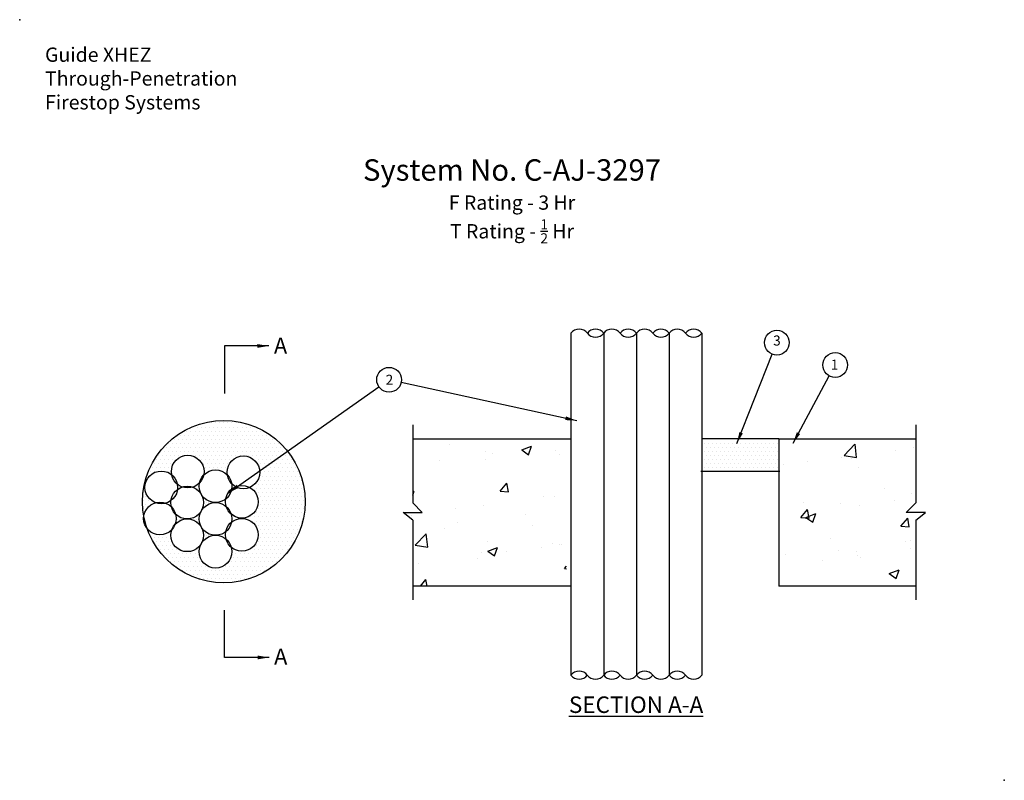
# Model space of a CAD drawing. Units: inches. Extents: x 5.6 to 35.7, y -5.3 to 18.
import ezdxf
from ezdxf.enums import TextEntityAlignment as Align

# ---------------------------------------------------------------- set-up
doc = ezdxf.new("R2010")
doc.units = ezdxf.units.IN
doc.header["$MEASUREMENT"] = 0
doc.layers.add('NUMERIFICIO', color=7, linetype='Continuous')
doc.styles.get("Standard").update_dxf_attribs({"font": 'ARIAL.TTF'})
doc.dimstyles.get("Standard").update_dxf_attribs({"dimtxt": 0.18, "dimasz": 0.35, "dimexe": 0.18, "dimexo": 0.0625, "dimgap": 0.09, "dimtad": 0, "dimtih": 1, "dimtoh": 1, "dimdec": 4, "dimzin": 0, "dimdsep": 46, "dimtxsty": 'Standard', "dimcen": 0.09, "dimadec": 0, "dimazin": 0, "dimtfac": 1, "dimtdec": 4, "dimtofl": 0, "dimtmove": 0, "dimatfit": 3, "dimfxl": 1, "dimtolj": 1, "dimtzin": 0, "dimarcsym": 0})

msp = doc.modelspace()

# ---------------------------------------------------------------- hatches: boundary and pattern name
h = msp.add_hatch()
h.set_pattern_fill('DOTS', color=256, scale=2, style=0)
h.paths.add_polyline_path([(9.332, 3.217, 0.04379), (9.37, 2.784, -0.293211), (9.732, 3.185, -0.313703), (9.406, 3.654, -0.632064), (10.222, 4.042, -0.047381), (10.213, 4.136, -1), (11.213, 4.136, -0.050596), (11.203, 4.035, -0.423806), (11.921, 4.039, -0.038462), (11.916, 4.115, -1), (12.916, 4.115, -0.303103), (12.607, 3.654, -0.273777), (12.867, 3.215, -0.640001), (12.042, 2.835, -0.074017), (12.064, 2.689, -0.046926), (12.055, 2.596, -0.628271), (12.867, 2.205, -0.636417), (12.046, 1.821, -0.066979), (12.064, 1.689, -1), (11.064, 1.689, -0.131652), (11.131, 1.939, -0.767327), (10.198, 2.189, -0.087424), (10.228, 2.36, -0.454905), (9.475, 2.389, 0.842985), (14.302, 3.217, 1)])
h = msp.add_hatch()
h.set_pattern_fill('AR-CONC,_O', color=256, scale=0.4271)
h.set_pattern_definition([(50, (0, -1.013), (3.06342, -0.26801), [0.32032, -3.52357]), (355, (0, -1.013), (-0.5926, 3.2126), [0.25626, -2.81886]), (100.451, (0.2553, -1.0353), (2.47081, 2.9446), [0.27223, -2.99458]), (46.184, (0, -0.1588), (4.5582, -0.70693), [0.4805, -5.28536]), (96.636, (0.38, -0.2177), (3.99194, 4.16046), [0.40835, -4.49187]), (351.184, (0, -0.1588), (3.99194, 4.16046), [0.3844, -4.2283]), (21, (0.427, -0.3723), (2.54939, -1.71959), [0.32032, -3.52357]), (326, (0.427, -0.3723), (1.0392, 3.09712), [0.25626, -2.81886]), (71.451, (0.6395, -0.5156), (3.5886, 1.37753), [0.27223, -2.99458]), (37.5, (0, -1.013), (0.051935, 1.42179), [0, -2.78469, 0, -2.86157, 0, -2.82954]), (7.5, (0, -1.013), (1.12357, 1.68453), [0, -1.63152, 0, -2.72063, 0, -1.07843]), (327.5, (-0.9524, -1.013), (2.279956, -0.09633), [0, -1.06775, 0, -3.33138, 0, -4.420485]), (317.5, (-1.3795, -1.013), (2.49079, 0.42755), [0, -1.38807, 0, -2.21238, 0, -3.13918])])
h.paths.add_polyline_path([(22.294, 5.139), (17.592, 5.139), (17.592, 3.181), (17.884, 2.889), (17.301, 2.889), (17.592, 2.654), (17.592, 0.639), (22.294, 0.639)])
h.paths.add_polyline_path([(28.919, 0.639), (32.968, 0.639), (32.968, 2.654), (33.26, 2.889), (32.676, 2.889), (32.968, 3.181), (32.968, 5.139), (28.919, 5.139)])
h = msp.add_hatch()
h.set_pattern_fill('DOTS', color=256, scale=2, style=0)
h.paths.add_polyline_path([(28.785, 5.139), (26.428, 5.139), (26.428, 4.151), (28.785, 4.151)])
h = msp.add_hatch()
h.set_pattern_fill('DOTS', color=256, style=0)
h.paths.add_polyline_path([(11.064, 3.689, -0.050596), (11.074, 3.79, -0.12418), (10.867, 3.66, -0.177474), (11.131, 3.439, -0.131652)])
h.paths.add_polyline_path([(10.397, 3.748, -0.047381), (10.406, 3.654, -0.030766), (10.402, 3.593, -0.080137), (10.544, 3.665, -0.085014)])
h.paths.add_polyline_path([(11.131, 2.439, -0.131652), (11.198, 2.189, -0.131652), (11.131, 1.939, -0.267949), (11.564, 2.189, -0.267949)])
h = msp.add_hatch()
h.set_pattern_fill('DOTS', color=256, style=0)
h.paths.add_polyline_path([(11.131, 3.439, -0.131652), (11.198, 3.189, -0.131652), (11.131, 2.939, -0.267949), (11.564, 3.189, -0.267949)])
h = msp.add_hatch()
h.set_pattern_fill('DOTS', color=256, style=0)
h.paths.add_polyline_path([(10.198, 3.189, -0.030766), (10.202, 3.251, -0.091895), (10.037, 3.172, -0.106691), (10.215, 3.058, -0.066447)])
h = msp.add_hatch()
h.set_pattern_fill('DOTS', color=256, style=0)
h.paths.add_polyline_path([(10.698, 2.689, -0.197518), (10.346, 2.834, -0.066447), (10.364, 2.703, -0.087424), (10.334, 2.532, -0.206915)])
h = msp.add_hatch()
h.set_pattern_fill('DOTS', color=256, style=0)
h.paths.add_polyline_path([(11.131, 2.939, -0.267949), (10.698, 2.689, -0.267949), (11.131, 2.439, -0.131652), (11.064, 2.689, -0.131652)])

# ---------------------------------------------------------------- linework, layer by layer
for p, q in [((22.428, 8.369), (22.428, -2.087)), ((23.428, 8.369), (23.428, -2.087)), ((24.428, 8.369), (24.428, -2.087)), ((25.428, 8.369), (25.428, -2.087)), ((26.428, 8.369), (26.428, -2.087)), ((17.592, 5.566), (17.592, 3.181)), ((32.968, 5.566), (32.968, 3.181)), ((17.592, 5.139), (22.428, 5.139)), ((28.785, 5.139), (26.428, 5.139)), ((28.785, 5.139), (32.968, 5.139)), ((28.785, 5.139), (28.785, 0.639)), ((26.398, 4.151), (28.815, 4.151)), ((17.592, 2.654), (17.592, 0.212)), ((32.968, 2.654), (32.968, 0.212)), ((22.428, 0.639), (17.592, 0.639)), ((32.968, 0.639), (28.785, 0.639))]:
    msp.add_line(p, q)
at = {"color": 7, "linetype": 'Continuous'}
for p, q in [((17.884, 2.889), (17.592, 3.181)), ((32.676, 2.889), (32.968, 3.181)), ((17.592, 2.654), (17.301, 2.889)), ((17.301, 2.889), (17.884, 2.889)), ((33.26, 2.889), (32.676, 2.889)), ((32.968, 2.654), (33.26, 2.889))]:
    msp.add_line(p, q, dxfattribs=at)
for centre, radius in [((11.817, 3.217), 2.485), ((10.713, 4.136), 0.5), ((12.416, 4.115), 0.5), ((9.906, 3.654), 0.5), ((11.564, 3.689), 0.5), ((10.698, 3.189), 0.5), ((12.367, 3.215), 0.5), ((9.864, 2.703), 0.5), ((11.564, 2.689), 0.5), ((10.698, 2.189), 0.5), ((12.367, 2.205), 0.5), ((11.564, 1.689), 0.5)]:
    msp.add_circle(centre, radius)
for centre, radius, start, end in [((22.678, 8.182), 0.313, 36.8699, 143.1301), ((23.178, 8.182), 0.312, 36.8699, 143.1301), ((23.678, 8.182), 0.313, 36.8699, 143.1301), ((24.178, 8.182), 0.312, 36.8699, 143.1301), ((24.678, 8.182), 0.313, 36.8699, 143.1301), ((25.178, 8.182), 0.312, 36.8699, 143.1301), ((25.678, 8.182), 0.313, 36.8699, 143.1301), ((26.178, 8.182), 0.312, 36.8699, 143.1301), ((23.178, 8.557), 0.312, 216.8699, 323.1301), ((24.178, 8.557), 0.312, 216.8699, 323.1301), ((25.178, 8.557), 0.312, 216.8699, 323.1301), ((26.178, 8.557), 0.312, 216.8699, 323.1301), ((22.678, -2.274), 0.312, 36.8699, 143.1301), ((22.678, -1.899), 0.312, 216.8699, 323.1301), ((23.178, -1.899), 0.313, 216.8699, 323.1301), ((23.678, -2.274), 0.312, 36.8699, 143.1301), ((23.678, -1.899), 0.312, 216.8699, 323.1301), ((24.178, -1.899), 0.313, 216.8699, 323.1301), ((24.678, -2.274), 0.312, 36.8699, 143.1301), ((24.678, -1.899), 0.312, 216.8699, 323.1301), ((25.178, -1.899), 0.313, 216.8699, 323.1301), ((25.678, -2.274), 0.312, 36.8699, 143.1301), ((25.678, -1.899), 0.312, 216.8699, 323.1301), ((26.178, -1.899), 0.313, 216.8699, 323.1301)]:
    msp.add_arc(centre, radius, start, end)
for p in [(5.578, 17.954), (35.674, -5.302)]:
    msp.add_point(p)
at = {"layer": 'NUMERIFICIO'}
for centre in [(28.721, 8.08), (30.504, 7.397), (16.87, 6.945)]:
    msp.add_circle(centre, 0.379, dxfattribs=at)

# ---------------------------------------------------------------- texts
msp.add_text('System No. C-AJ-3297', height=0.65497).set_placement((20.626, 13.031), align=Align.CENTER)
at = {"char_height": 0.43665}
for s, insert, width, attachment_point in [('Guide XHEZ\\PThrough-Penetration\\PFirestop Systems', (6.352, 17.103), 6.52385, 1), ('\\A1;F Rating - 3 Hr\\PT Rating - {\\H0.7x;\\S1/2;} Hr', (20.626, 12.58), 40.7007, 2)]:
    msp.add_mtext(s, dxfattribs=dict(at, insert=insert, width=width, attachment_point=attachment_point))
at = {"insert": (24.418, -2.99), "char_height": 0.50463, "attachment_point": 5}
msp.add_mtext('{\\LSECTION A-A}', dxfattribs=at)
at = {"layer": 'NUMERIFICIO'}
for s, height, p in [('A', 0.488, (13.349, 7.744)), ('3', 0.306, (28.607, 7.992)), ('1', 0.306, (30.369, 7.256)), ('2', 0.306, (16.763, 6.791)), ('A', 0.488, (13.354, -1.762))]:
    msp.add_text(s, height=height, dxfattribs=at).set_placement(p)

# ---------------------------------------------------------------- leaders
for points in [[(13.194, 7.979), (11.833, 7.979), (11.833, 6.53)], [(27.5, 5), (28.581, 7.728)], [(29.216, 5.004), (30.324, 7.063)], [(11.96, 3.487), (16.56, 6.727)], [(22.604, 5.694), (17.241, 6.864)], [(13.199, -1.545), (11.837, -1.545), (11.837, -0.095)]]:
    msp.add_leader(points, dimstyle='Standard', override={"dimgap": 0.09, "dimtad": 0}, dxfattribs=at)

doc.saveas('drawing.dxf')
